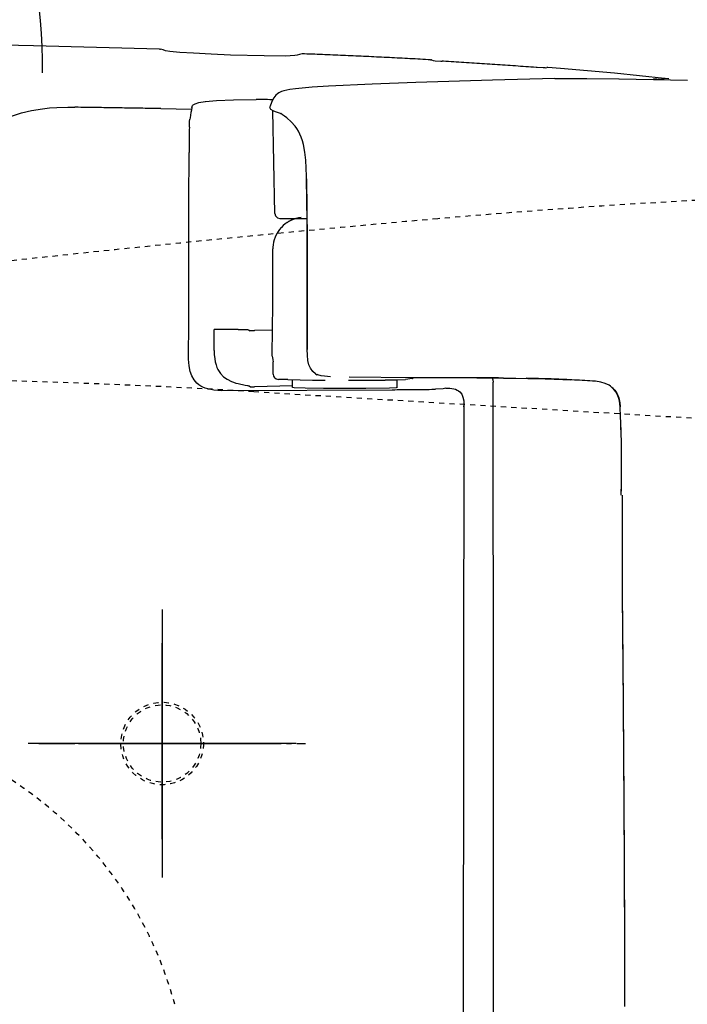
# Model space of a CAD drawing. Extents: x 0 to 2000, y 13 to 2915.
# Drawn here: x 635 to 764, y 2494 to 2685 of the extents above; entities that cross this region are included whole.
import ezdxf

# ---------------------------------------------------------------- set-up
doc = ezdxf.new("R2010")
doc.units = 0
doc.linetypes.add('EXLTYPE2', pattern=[2, 1, -1])
doc.linetypes.add('EXLTYPE3', pattern=[10, 7, -1, 1, -1])
doc.layers.get('0').update_dxf_attribs({"linetype": 'CONTINUOUS'})
doc.layers.get('DEFPOINTS').update_dxf_attribs({"linetype": 'CONTINUOUS'})
for name, color, linetype in [('便器', 7, 'CONTINUOUS'), ('便座', 7, 'CONTINUOUS'), ('寸法', 7, 'CONTINUOUS')]:
    doc.layers.add(name, color=color, linetype=linetype)
doc.styles.add('EXCADDIM2', font='monotxt', dxfattribs={"width": 0.84, "bigfont": 'extfont'})
doc.styles.get("Standard").update_dxf_attribs({"font": 'monotxt', "bigfont": 'extfont'})
doc.dimstyles.new('ISO-25', dxfattribs={"dimtxt": 2.5, "dimasz": 2.5, "dimexe": 1.25, "dimexo": 0.625, "dimtad": 1, "dimtxsty": 'STANDARD', "dimcen": 2.5, "dimazin": 3, "dimtfac": 1, "dimtmove": 0, "dimatfit": 3})

# ---------------------------------------------------------------- blocks, each defined once
blk = doc.blocks.new('EX_NORM')
at = {"color": 0, "linetype": 'CONTINUOUS'}
for q in [(-1, 0.1667), (-1, 0), (-1, -0.1667)]:
    blk.add_line((0, 0), q, dxfattribs=at)
blk = doc.blocks.new('*D23')
at = {"layer": 'DEFPOINTS', "color": 0}
for p in [(1132.51, 2738), (442.51, 2475), (1132.51, 2475)]:
    blk.add_point(p, dxfattribs=at)
at = {"layer": '寸法', "color": 3, "linetype": 'CONTINUOUS'}
for p, q in [((442.51, 2482), (442.51, 2748)), ((1132.51, 2482), (1132.51, 2748)), ((472.51, 2738), (1102.51, 2738))]:
    blk.add_line(p, q, dxfattribs=at)
at = {"layer": '寸法', "color": 3, "xscale": 30, "yscale": 30, "zscale": 30, "rotation": 180}
blk.add_blockref('EX_NORM', (442.51, 2738), dxfattribs=at)
at = {"layer": '寸法', "color": 3, "xscale": 30, "yscale": 30, "zscale": 30}
blk.add_blockref('EX_NORM', (1132.51, 2738), dxfattribs=at)
at = {"layer": '寸法', "color": 2, "insert": (787.51, 2763), "char_height": 40, "attachment_point": 5, "style": 'EXCADDIM2'}
blk.add_mtext('690', dxfattribs=at)

msp = doc.modelspace()

# ---------------------------------------------------------------- linework, layer by layer
at = {"layer": '便器', "color": 2, "linetype": 'EXLTYPE2'}
msp.add_line((680.272, 2613.208), (829.9, 2604.235), dxfattribs=at)
at = {"layer": '便器', "color": 6, "linetype": 'CONTINUOUS'}
for p, q in [((662.515, 2571), (662.515, 2519)), ((662.515, 2571), (662.515, 2519)), ((662.515, 2571), (662.515, 2519)), ((662.515, 2571), (662.515, 2519)), ((662.515, 2526.47), (662.515, 2564.47)), ((662.515, 2526.47), (662.515, 2564.47)), ((662.515, 2530), (662.515, 2562.1)), ((662.515, 2530), (662.515, 2562.1)), ((688.515, 2545), (636.515, 2545)), ((688.515, 2545), (636.515, 2545)), ((688.515, 2545), (636.515, 2545)), ((688.515, 2545), (636.515, 2545)), ((688.515, 2545), (636.515, 2545)), ((688.515, 2545), (636.515, 2545)), ((646.315, 2545), (679.515, 2545)), ((646.315, 2545), (679.515, 2545))]:
    msp.add_line(p, q, dxfattribs=at)
at = {"layer": '便器', "color": 6, "linetype": 'EXLTYPE3'}
msp.add_line((638.594, 2545), (690.294, 2545), dxfattribs=at)
at = {"layer": '便器', "color": 6, "linetype": 'CONTINUOUS', "flags": 128}
for points in [[(661.981, 2679.625), (637.568, 2680.253), (611.294, 2680.811), (609.438, 2680.846)], [(661.981, 2679.625), (637.568, 2680.253), (611.294, 2680.811), (609.438, 2680.846)], [(661.981, 2679.625), (637.568, 2680.253), (611.294, 2680.811), (609.438, 2680.846)], [(661.981, 2679.625), (662.101, 2679.625)], [(661.981, 2679.625), (662.101, 2679.625)], [(661.981, 2679.625), (662.101, 2679.625)], [(662.101, 2679.625), (662.178, 2679.618)], [(662.101, 2679.625), (662.178, 2679.618)], [(662.101, 2679.625), (662.178, 2679.618)], [(663.152, 2679.294), (662.686, 2679.463), (662.206, 2679.611), (662.178, 2679.618)], [(663.152, 2679.294), (662.686, 2679.463), (662.206, 2679.611), (662.178, 2679.618)], [(663.152, 2679.294), (662.686, 2679.463), (662.206, 2679.611), (662.178, 2679.618)], [(688.658, 2678.405), (688.206, 2678.341), (686.442, 2678.271), (682.279, 2678.285), (675.746, 2678.461), (672.042, 2678.609), (668.62, 2678.793), (665.939, 2678.976), (663.999, 2679.152), (663.152, 2679.294)], [(688.658, 2678.405), (688.206, 2678.341), (686.442, 2678.271), (682.279, 2678.285), (675.746, 2678.461), (672.042, 2678.609), (668.62, 2678.793), (665.939, 2678.976), (663.999, 2679.152), (663.152, 2679.294)], [(688.658, 2678.405), (688.206, 2678.341), (686.442, 2678.271), (682.279, 2678.285), (675.746, 2678.461), (672.042, 2678.609), (668.62, 2678.793), (665.939, 2678.976), (663.999, 2679.152), (663.152, 2679.294)], [(689.631, 2678.694), (689.152, 2678.56), (688.672, 2678.412), (688.658, 2678.405)], [(689.631, 2678.694), (689.152, 2678.56), (688.672, 2678.412), (688.658, 2678.405)], [(689.631, 2678.694), (689.152, 2678.56), (688.672, 2678.412), (688.658, 2678.405)], [(689.829, 2678.687), (689.631, 2678.694)], [(689.829, 2678.687), (689.631, 2678.694)], [(689.829, 2678.687), (689.631, 2678.694)], [(714.552, 2677.53), (702.197, 2678.158), (689.829, 2678.687)], [(714.552, 2677.53), (702.197, 2678.158), (689.829, 2678.687)], [(714.552, 2677.537), (714.051, 2677.558), (713.557, 2677.586), (713.056, 2677.614), (712.555, 2677.643), (712.054, 2677.671), (711.56, 2677.692), (711.059, 2677.72), (710.558, 2677.748), (710.057, 2677.77), (709.556, 2677.798), (709.062, 2677.826), (708.561, 2677.847), (708.06, 2677.875), (707.56, 2677.897), (707.066, 2677.925), (706.565, 2677.953), (706.064, 2677.974), (705.563, 2677.995), (705.062, 2678.024), (704.568, 2678.045), (704.067, 2678.073), (703.566, 2678.094), (703.065, 2678.115), (702.571, 2678.144), (702.07, 2678.165), (701.569, 2678.186), (701.068, 2678.214), (700.567, 2678.235), (700.074, 2678.256), (699.573, 2678.278), (699.072, 2678.306), (698.571, 2678.327), (698.07, 2678.348), (697.576, 2678.369), (697.075, 2678.391), (696.574, 2678.412), (696.073, 2678.433), (695.572, 2678.454), (695.078, 2678.475), (694.577, 2678.496), (694.076, 2678.517), (693.575, 2678.539), (693.074, 2678.56), (692.581, 2678.581), (692.08, 2678.602), (691.579, 2678.616), (691.078, 2678.637), (690.577, 2678.659), (690.083, 2678.68), (689.829, 2678.687)], [(714.552, 2677.53), (714.643, 2677.53)], [(714.552, 2677.53), (714.643, 2677.53)], [(714.552, 2677.53), (714.643, 2677.53)], [(714.749, 2677.516), (714.643, 2677.53)], [(714.749, 2677.516), (714.643, 2677.53)], [(714.749, 2677.516), (714.643, 2677.53)], [(714.749, 2677.516), (715.031, 2677.41)], [(714.749, 2677.516), (715.031, 2677.41)], [(714.749, 2677.516), (715.031, 2677.41)], [(715.031, 2677.41), (715.441, 2677.353), (716.541, 2677.269), (716.823, 2677.255)], [(715.031, 2677.41), (715.441, 2677.353), (716.541, 2677.269), (716.823, 2677.255)], [(715.031, 2677.41), (715.441, 2677.353), (716.541, 2677.269), (716.823, 2677.255)], [(734.992, 2676.048), (734.491, 2676.083), (733.99, 2676.126), (733.496, 2676.161), (732.995, 2676.196), (732.494, 2676.231), (732, 2676.267), (731.499, 2676.309), (730.998, 2676.344), (730.504, 2676.38), (730.003, 2676.415), (729.502, 2676.45), (729.008, 2676.478), (728.507, 2676.514), (728.007, 2676.549), (727.513, 2676.584), (727.012, 2676.62), (726.511, 2676.655), (726.01, 2676.683), (725.516, 2676.718), (725.015, 2676.754), (724.514, 2676.782), (724.02, 2676.817), (723.519, 2676.845), (723.018, 2676.881), (722.517, 2676.909), (722.023, 2676.944), (721.522, 2676.972), (721.022, 2677.001), (720.521, 2677.036), (720.027, 2677.064), (719.526, 2677.092), (719.025, 2677.128), (718.524, 2677.156), (718.03, 2677.184), (717.529, 2677.212), (717.028, 2677.24), (716.823, 2677.255)], [(734.992, 2676.048), (734.491, 2676.083), (733.99, 2676.126), (733.496, 2676.161), (732.995, 2676.196), (732.494, 2676.231), (732, 2676.267), (731.499, 2676.309), (730.998, 2676.344), (730.504, 2676.38), (730.003, 2676.415), (729.502, 2676.45), (729.008, 2676.478), (728.507, 2676.514), (728.007, 2676.549), (727.513, 2676.584), (727.012, 2676.62), (726.511, 2676.655), (726.01, 2676.683), (725.516, 2676.718), (725.015, 2676.754), (724.514, 2676.782), (724.02, 2676.817), (723.519, 2676.845), (723.018, 2676.881), (722.517, 2676.909), (722.023, 2676.944), (721.522, 2676.972), (721.022, 2677.001), (720.521, 2677.036), (720.027, 2677.064), (719.526, 2677.092), (719.025, 2677.128), (718.524, 2677.156), (718.03, 2677.184), (717.529, 2677.212), (717.028, 2677.24), (716.823, 2677.255)], [(734.992, 2676.048), (734.491, 2676.083), (733.99, 2676.126), (733.496, 2676.161), (732.995, 2676.196), (732.494, 2676.231), (732, 2676.267), (731.499, 2676.309), (730.998, 2676.344), (730.504, 2676.38), (730.003, 2676.415), (729.502, 2676.45), (729.008, 2676.478), (728.507, 2676.514), (728.007, 2676.549), (727.513, 2676.584), (727.012, 2676.62), (726.511, 2676.655), (726.01, 2676.683), (725.516, 2676.718), (725.015, 2676.754), (724.514, 2676.782), (724.02, 2676.817), (723.519, 2676.845), (723.018, 2676.881), (722.517, 2676.909), (722.023, 2676.944), (721.522, 2676.972), (721.022, 2677.001), (720.521, 2677.036), (720.027, 2677.064), (719.526, 2677.092), (719.025, 2677.128), (718.531, 2677.156), (718.03, 2677.184), (717.529, 2677.212), (717.028, 2677.24), (716.823, 2677.255)], [(736.784, 2675.97), (736.346, 2675.963), (735.217, 2676.034), (734.992, 2676.048)], [(736.784, 2675.97), (736.346, 2675.963), (735.217, 2676.034), (734.992, 2676.048)], [(736.784, 2675.97), (736.346, 2675.963), (735.217, 2676.034), (734.992, 2676.048)], [(736.784, 2675.97), (737.059, 2676.048)], [(736.784, 2675.97), (737.059, 2676.048)], [(736.784, 2675.97), (737.059, 2676.048)], [(737.263, 2676.041), (737.059, 2676.048)], [(737.263, 2676.041), (737.059, 2676.048)], [(737.263, 2676.041), (737.059, 2676.048)], [(759.912, 2673.938), (750.224, 2674.926), (739.726, 2675.843), (737.263, 2676.041)], [(759.912, 2673.938), (750.224, 2674.926), (739.726, 2675.843), (737.263, 2676.041)], [(759.912, 2673.938), (750.224, 2674.926), (739.726, 2675.843), (737.263, 2676.041)], [(694.775, 2672.4), (691.579, 2672.217), (688.383, 2671.935), (687.254, 2671.772), (686.132, 2671.532), (685.638, 2671.363), (685.158, 2671.137), (684.848, 2670.947), (684.565, 2670.707), (684.135, 2670.192), (683.811, 2669.564), (683.528, 2668.738), (683.507, 2668.661)], [(738.653, 2673.882), (726.518, 2673.6), (711.701, 2673.106), (703.234, 2672.781), (694.775, 2672.4)], [(738.646, 2673.882), (744.855, 2673.917), (751.057, 2673.833)], [(739.027, 2673.868), (738.646, 2673.882)], [(751.106, 2673.833), (764.329, 2673.572)], [(759.622, 2673.755), (759.587, 2673.741), (759.037, 2673.727), (757.739, 2673.819)], [(759.622, 2673.755), (759.587, 2673.741), (759.037, 2673.727), (757.739, 2673.819)], [(759.912, 2673.938), (759.622, 2673.755)], [(759.912, 2673.938), (759.622, 2673.755)], [(760.723, 2673.833), (759.989, 2673.931), (759.912, 2673.938)], [(630.351, 2665.225), (631.853, 2666.015), (633.497, 2666.699), (635.24, 2667.257), (637.216, 2667.723), (639.346, 2668.061), (640.708, 2668.202), (642.105, 2668.294), (644.243, 2668.336)], [(644.243, 2668.336), (645.068, 2668.336)], [(645.068, 2668.336), (645.598, 2668.329)], [(662.242, 2668.075), (661.741, 2668.082), (661.24, 2668.089), (660.739, 2668.096), (660.238, 2668.111), (659.737, 2668.118), (659.236, 2668.125), (658.742, 2668.132), (658.241, 2668.139), (657.74, 2668.146), (657.239, 2668.16), (656.738, 2668.167), (656.237, 2668.174), (655.736, 2668.181), (655.243, 2668.188), (654.742, 2668.195), (654.241, 2668.202), (653.74, 2668.209), (653.239, 2668.216), (652.738, 2668.223), (652.237, 2668.238), (651.743, 2668.245), (651.242, 2668.252), (650.741, 2668.259), (650.24, 2668.266), (649.739, 2668.273), (649.238, 2668.28), (648.737, 2668.287), (648.243, 2668.294), (647.743, 2668.301), (647.242, 2668.308), (646.741, 2668.315), (646.24, 2668.322), (645.739, 2668.329), (645.598, 2668.329)], [(668.281, 2668.28), (668.408, 2668.654), (668.521, 2668.788), (668.916, 2669.028), (669.629, 2669.261), (670.885, 2669.465), (670.913, 2669.472)], [(668.281, 2668.28), (668.408, 2668.654), (668.521, 2668.788), (668.916, 2669.028), (669.629, 2669.261), (670.885, 2669.465), (670.913, 2669.472)], [(670.913, 2669.472), (673.03, 2669.656), (676.318, 2669.783), (680.741, 2669.846)], [(670.913, 2669.472), (673.03, 2669.656), (676.318, 2669.783), (680.741, 2669.846)], [(683.909, 2669.797), (683.408, 2669.804), (682.914, 2669.811), (682.414, 2669.825), (681.913, 2669.832), (681.412, 2669.839), (680.911, 2669.846), (680.741, 2669.846)], [(683.578, 2667.927), (683.493, 2668.019), (683.43, 2668.125), (683.401, 2668.252), (683.422, 2668.379)], [(683.422, 2668.357), (683.507, 2668.654)], [(683.507, 2668.654), (683.507, 2668.661)], [(662.242, 2668.075), (668.225, 2667.969)], [(668.281, 2668.28), (668.19, 2667.793), (668.105, 2667.299), (668.02, 2666.805), (667.936, 2666.311), (667.893, 2666.029)], [(668.281, 2668.28), (668.19, 2667.793), (668.105, 2667.299), (668.02, 2666.805), (667.936, 2666.311), (667.893, 2666.029)], [(685.462, 2667.109), (684.481, 2667.433), (684.008, 2667.645), (683.578, 2667.927)], [(684.389, 2647.727), (683.987, 2667.652)], [(685.462, 2667.109), (685.49, 2667.095)], [(686.654, 2666.304), (686.252, 2666.608), (685.835, 2666.883), (685.49, 2667.095)], [(667.787, 2664.47), (667.837, 2665.549), (667.893, 2666.029)], [(667.787, 2664.47), (667.837, 2665.549), (667.893, 2666.029)], [(690.492, 2654.959), (690.45, 2656.518), (690.365, 2658.07), (690.203, 2659.616), (689.907, 2661.14), (689.709, 2661.852), (689.469, 2662.544), (689.222, 2663.129), (688.933, 2663.694), (688.629, 2664.195), (688.291, 2664.667), (687.55, 2665.521), (686.661, 2666.297)], [(667.787, 2664.47), (667.773, 2663.969), (667.766, 2663.475), (667.759, 2662.974), (667.752, 2662.473), (667.752, 2662.269)], [(667.787, 2664.47), (667.773, 2663.969), (667.766, 2663.475), (667.759, 2662.974), (667.752, 2662.473), (667.752, 2662.269)], [(667.752, 2662.269), (667.745, 2661.775), (667.745, 2661.274), (667.738, 2660.773), (667.738, 2660.272), (667.738, 2659.771), (667.738, 2659.538)], [(667.752, 2662.269), (667.745, 2661.775), (667.745, 2661.274), (667.738, 2660.773), (667.738, 2660.272), (667.738, 2659.771), (667.738, 2659.538)], [(667.71, 2649.971), (667.738, 2659.538)], [(667.71, 2649.971), (667.738, 2659.538)], [(690.499, 2654.987), (690.492, 2654.959)], [(690.499, 2654.458), (690.492, 2654.959)], [(690.513, 2654.479), (690.499, 2654.987)], [(690.647, 2621.353), (690.64, 2637.906), (690.598, 2646.182), (690.499, 2654.458)], [(690.513, 2654.479), (690.626, 2642.689), (690.654, 2627.273), (690.647, 2621.36)], [(667.696, 2641.723), (667.71, 2649.971)], [(667.696, 2641.723), (667.71, 2649.971)], [(684.389, 2647.727), (684.516, 2647.261), (684.848, 2646.909), (685.306, 2646.753), (685.384, 2646.746)], [(685.384, 2646.746), (685.398, 2646.746)], [(685.398, 2646.746), (690.598, 2646.746)], [(686.379, 2645.723), (685.998, 2645.406), (685.645, 2645.053), (685.61, 2645.018)], [(686.767, 2645.998), (686.379, 2645.723)], [(686.767, 2645.998), (686.908, 2646.09)], [(689.455, 2646.951), (688.961, 2646.88), (688.474, 2646.767), (688.002, 2646.619), (687.536, 2646.429), (687.091, 2646.196), (686.908, 2646.09)], [(688.397, 2646.746), (687.924, 2646.591), (687.465, 2646.394), (687.021, 2646.161), (686.908, 2646.09)], [(689.406, 2646.746), (689.413, 2646.746)], [(689.413, 2646.746), (690.598, 2646.746)], [(690.203, 2646.746), (690.598, 2646.746)], [(690.21, 2646.746), (690.598, 2646.746)], [(684.805, 2643.945), (684.565, 2643.508), (684.551, 2643.473)], [(685.61, 2645.018), (685.285, 2644.637), (684.989, 2644.235), (684.805, 2643.945)], [(667.674, 2633.256), (667.696, 2641.723)], [(667.674, 2633.256), (667.696, 2641.723)], [(684.403, 2643.134), (684.234, 2642.661), (684.1, 2642.181), (684.008, 2641.688), (683.959, 2641.194), (683.945, 2640.869)], [(684.551, 2643.473), (684.403, 2643.134)], [(683.945, 2630.653), (683.945, 2640.869)], [(667.66, 2626.44), (667.674, 2633.256)], [(667.66, 2626.44), (667.674, 2633.256)], [(683.867, 2620.344), (683.945, 2630.152)], [(683.945, 2630.152), (683.945, 2630.653)], [(667.646, 2619.935), (667.66, 2626.44)], [(667.646, 2619.935), (667.66, 2626.44)], [(672.592, 2621.212), (672.599, 2625.262)], [(672.592, 2621.212), (672.599, 2625.262)], [(672.592, 2621.212), (672.599, 2625.262)], [(677.256, 2625.262), (672.599, 2625.262)], [(677.256, 2625.262), (678.596, 2625.248), (679.062, 2625.227), (679.253, 2625.206)], [(679.253, 2625.206), (679.563, 2625.022)], [(680.417, 2625.022), (679.563, 2625.022)], [(683.902, 2625.1), (680.417, 2625.029)], [(680.417, 2625.022), (680.417, 2625.029)], [(672.599, 2621.212), (672.627, 2620.401), (672.698, 2619.597), (672.804, 2618.983), (672.959, 2618.376), (673.121, 2617.917), (673.333, 2617.473), (673.552, 2617.092), (673.813, 2616.732), (674.413, 2616.111), (675.125, 2615.596), (675.972, 2615.173), (676.346, 2615.032)], [(672.599, 2621.212), (672.627, 2620.401), (672.698, 2619.597), (672.804, 2618.983), (672.959, 2618.376), (673.121, 2617.917), (673.333, 2617.473), (673.552, 2617.092), (673.813, 2616.732), (674.413, 2616.111), (675.125, 2615.596), (675.972, 2615.173), (676.346, 2615.032)], [(692.242, 2616.654), (691.713, 2617.127), (691.282, 2617.734), (690.972, 2618.418), (690.767, 2619.258), (690.661, 2620.267), (690.647, 2621.353)], [(669.234, 2614.883), (668.705, 2615.504), (668.288, 2616.245), (667.971, 2617.134), (667.752, 2618.192), (667.653, 2619.477), (667.646, 2619.935)], [(683.867, 2620.083), (683.867, 2620.33)], [(683.867, 2620.069), (683.867, 2620.083)], [(683.867, 2620.069), (683.874, 2619.844)], [(683.874, 2619.844), (683.952, 2619.357), (684.065, 2619.004)], [(684.065, 2616.57), (684.065, 2619.004)], [(674.081, 2613.423), (673.298, 2613.444), (672.55, 2613.508), (671.936, 2613.599), (671.35, 2613.733), (670.864, 2613.889), (670.405, 2614.079), (670.01, 2614.291), (669.65, 2614.531), (669.234, 2614.883)], [(676.346, 2615.032), (676.818, 2614.883), (677.256, 2614.771)], [(676.346, 2615.032), (676.818, 2614.883), (677.256, 2614.771)], [(684.065, 2616.57), (684.128, 2616.217), (684.22, 2616.034), (684.354, 2615.871), (684.608, 2615.681)], [(684.608, 2615.681), (685.059, 2615.568)], [(686.859, 2615.554), (686.358, 2615.561), (685.857, 2615.568), (685.356, 2615.568), (685.059, 2615.568)], [(686.859, 2615.554), (691.663, 2615.462)], [(687.755, 2614.002), (687.755, 2615.526)], [(691.663, 2615.462), (692.009, 2615.455)], [(692.009, 2615.455), (694.105, 2615.427)], [(692.242, 2616.654), (692.595, 2616.499)], [(695.177, 2616.097), (694.006, 2616.217), (693.343, 2616.295), (692.701, 2616.443), (692.559, 2616.506)], [(698.634, 2615.42), (699.135, 2615.42), (699.636, 2615.42), (700.137, 2615.42), (700.638, 2615.42), (701.139, 2615.427), (701.633, 2615.427), (702.134, 2615.427), (702.635, 2615.434), (703.136, 2615.441), (703.637, 2615.441), (704.138, 2615.448), (704.639, 2615.455), (705.132, 2615.455), (705.633, 2615.462), (705.718, 2615.462)], [(723.491, 2615.864), (711.137, 2615.892), (698.789, 2616.019)], [(705.718, 2615.469), (707.877, 2615.504), (709.655, 2615.561)], [(708.053, 2614.002), (708.053, 2615.476)], [(710.946, 2615.737), (709.655, 2615.561)], [(710.946, 2615.737), (711.017, 2615.765)], [(711.01, 2615.765), (711.235, 2615.928)], [(728.691, 2615.85), (728.197, 2615.85), (727.696, 2615.857), (727.195, 2615.857), (726.694, 2615.857), (726.193, 2615.857), (725.692, 2615.857), (725.191, 2615.864), (724.697, 2615.864), (724.197, 2615.864), (723.696, 2615.864), (723.484, 2615.864)], [(723.491, 2615.864), (725.071, 2615.864)], [(725.071, 2615.864), (733.376, 2615.787), (736.784, 2615.702), (740.191, 2615.575), (741.68, 2615.504)], [(726.468, 2615.857), (726.61, 2615.469), (726.673, 2615.046)], [(726.68, 2615.032), (726.673, 2615.046)], [(726.68, 2614.94), (726.68, 2615.032)], [(726.737, 2475), (726.722, 2548.18), (726.68, 2614.933)], [(728.691, 2615.85), (731.09, 2615.829)], [(728.698, 2615.85), (730.801, 2615.829)], [(746.429, 2615.229), (745.928, 2615.257), (745.427, 2615.293), (744.933, 2615.321), (744.432, 2615.349), (743.931, 2615.384), (743.43, 2615.406), (742.936, 2615.434), (742.435, 2615.462), (741.934, 2615.49), (741.433, 2615.511), (740.932, 2615.54), (740.438, 2615.561), (739.937, 2615.582), (739.437, 2615.603), (738.936, 2615.624), (738.435, 2615.638), (737.941, 2615.66), (737.44, 2615.681), (736.939, 2615.695), (736.438, 2615.709), (735.937, 2615.723), (735.443, 2615.737), (734.942, 2615.751), (734.441, 2615.765), (733.94, 2615.78), (733.439, 2615.787), (733.058, 2615.794)], [(749.152, 2614.432), (748.411, 2614.806), (747.536, 2615.074), (746.534, 2615.222), (746.429, 2615.229)], [(674.081, 2613.423), (707.087, 2613.585)], [(674.081, 2613.423), (707.087, 2613.585)], [(677.256, 2614.771), (678.582, 2614.474), (679.055, 2614.397), (679.253, 2614.354)], [(677.256, 2614.771), (678.582, 2614.474), (679.055, 2614.397), (679.253, 2614.354)], [(679.253, 2614.354), (679.274, 2614.333)], [(679.253, 2614.354), (679.274, 2614.333)], [(679.563, 2614.171), (679.274, 2614.333)], [(679.563, 2614.171), (679.274, 2614.333)], [(679.563, 2614.171), (679.274, 2614.333)], [(679.563, 2614.171), (679.57, 2614.171), (679.584, 2614.164), (679.655, 2614.164), (679.874, 2614.164), (680.396, 2614.164), (680.417, 2614.164)], [(679.563, 2614.171), (679.57, 2614.171), (679.584, 2614.164), (679.655, 2614.164), (679.874, 2614.164), (680.396, 2614.164), (680.417, 2614.164)], [(679.563, 2614.171), (679.57, 2614.171), (679.584, 2614.164), (679.655, 2614.164), (679.874, 2614.164), (680.396, 2614.164), (680.417, 2614.164)], [(687.755, 2614.312), (680.417, 2614.164)], [(687.755, 2614.002), (687.755, 2614.044)], [(687.755, 2614.002), (687.755, 2614.044)], [(708.053, 2614.002), (708.053, 2613.994), (708.039, 2613.987), (707.898, 2613.966), (706.6, 2613.896), (702.014, 2613.818), (693.78, 2613.818), (690.259, 2613.867), (688.093, 2613.952), (687.755, 2614.002)], [(708.053, 2614.002), (708.053, 2613.994), (708.039, 2613.987), (707.898, 2613.966), (706.6, 2613.896), (702.014, 2613.818), (693.78, 2613.818), (690.259, 2613.867), (688.093, 2613.952), (687.755, 2614.002)], [(707.087, 2613.585), (707.588, 2613.585), (708.089, 2613.592), (708.59, 2613.592), (709.091, 2613.599), (709.592, 2613.599), (710.092, 2613.606), (710.586, 2613.606), (711.087, 2613.613), (711.588, 2613.613), (711.793, 2613.62)], [(707.087, 2613.585), (707.588, 2613.585), (708.089, 2613.592), (708.59, 2613.592), (709.091, 2613.599), (709.592, 2613.599), (710.092, 2613.606), (710.586, 2613.606), (711.087, 2613.613), (711.588, 2613.613), (711.793, 2613.62)], [(711.793, 2613.62), (712.287, 2613.62), (712.788, 2613.628), (713.289, 2613.635), (713.79, 2613.642), (714.291, 2613.656), (714.791, 2613.663), (715.292, 2613.677), (715.532, 2613.684)], [(711.793, 2613.62), (712.287, 2613.62), (712.788, 2613.628), (713.289, 2613.635), (713.79, 2613.642), (714.291, 2613.656), (714.791, 2613.663), (715.292, 2613.677), (715.532, 2613.684)], [(717.515, 2613.874), (717.48, 2613.853), (716.972, 2613.762), (715.532, 2613.684)], [(717.515, 2613.874), (717.48, 2613.853), (716.972, 2613.762), (715.532, 2613.684)], [(717.515, 2613.874), (718.298, 2613.86), (719.039, 2613.762), (719.392, 2613.663), (719.716, 2613.522), (719.977, 2613.359), (720.217, 2613.162), (720.584, 2612.703), (720.831, 2612.139), (720.972, 2611.454), (721.007, 2610.544), (721.007, 2610.368)], [(749.406, 2614.263), (749.152, 2614.432)], [(749.413, 2614.263), (749.152, 2614.432)], [(749.406, 2614.263), (749.42, 2614.248)], [(749.413, 2614.263), (749.427, 2614.248)], [(749.42, 2614.248), (749.455, 2614.227)], [(749.427, 2614.248), (749.455, 2614.227)], [(749.455, 2614.227), (749.484, 2614.206)], [(749.455, 2614.227), (749.491, 2614.199)], [(749.688, 2614.037), (749.484, 2614.206)], [(749.688, 2614.037), (749.484, 2614.199)], [(751.283, 2610.283), (751.24, 2610.855), (751.149, 2611.419), (751.022, 2611.906), (750.859, 2612.379), (750.676, 2612.781), (750.45, 2613.162), (750.203, 2613.501), (749.928, 2613.818), (749.688, 2614.037)], [(749.688, 2614.037), (750.239, 2613.465), (750.683, 2612.774), (751.008, 2611.977), (751.212, 2611.059), (751.29, 2610.297)], [(721.007, 2610.368), (720.993, 2601.908), (720.979, 2593.449), (720.965, 2584.989), (720.951, 2576.522), (720.944, 2568.063), (720.93, 2559.603), (720.923, 2551.144), (720.916, 2542.684), (720.902, 2534.224), (720.902, 2525.765), (720.895, 2517.298), (720.887, 2508.838), (720.887, 2500.379), (720.88, 2491.919), (720.88, 2483.46), (720.88, 2475)], [(721.007, 2610.368), (720.993, 2601.908), (720.979, 2593.449), (720.965, 2584.989), (720.951, 2576.522), (720.944, 2568.063), (720.93, 2559.603), (720.923, 2551.144), (720.916, 2542.684), (720.902, 2534.224), (720.902, 2525.765), (720.895, 2517.298), (720.887, 2508.838), (720.887, 2500.379), (720.88, 2491.919), (720.88, 2483.46), (720.88, 2475)], [(721.007, 2610.368), (720.965, 2610.34), (720.88, 2610.319)], [(721.007, 2610.368), (720.965, 2610.34), (720.88, 2610.319)], [(751.29, 2610.297), (751.283, 2610.283)], [(751.537, 2603.531), (751.523, 2604.032), (751.509, 2604.533), (751.487, 2605.034), (751.473, 2605.535), (751.452, 2606.029), (751.438, 2606.53), (751.417, 2607.031), (751.396, 2607.532), (751.382, 2608.032), (751.36, 2608.526), (751.339, 2609.027), (751.318, 2609.528), (751.297, 2610.029), (751.283, 2610.283)], [(751.544, 2603.538), (751.53, 2604.039), (751.509, 2604.54), (751.494, 2605.041), (751.473, 2605.542), (751.459, 2606.036), (751.438, 2606.537), (751.424, 2607.038), (751.403, 2607.539), (751.382, 2608.04), (751.36, 2608.541), (751.339, 2609.034), (751.325, 2609.535), (751.304, 2610.036), (751.29, 2610.297)], [(751.572, 2601.28), (751.572, 2601.781), (751.565, 2602.275), (751.558, 2602.776), (751.544, 2603.277), (751.537, 2603.531)], [(751.579, 2601.252), (751.579, 2601.753), (751.572, 2602.247), (751.565, 2602.748), (751.551, 2603.249), (751.544, 2603.538)], [(751.509, 2593.138), (751.516, 2593.639), (751.516, 2594.14), (751.523, 2594.641), (751.53, 2595.142), (751.537, 2595.636), (751.537, 2596.137), (751.544, 2596.638), (751.544, 2597.139), (751.551, 2597.64), (751.558, 2598.141), (751.558, 2598.642), (751.558, 2599.135), (751.565, 2599.636), (751.565, 2600.137), (751.572, 2600.638), (751.572, 2601.139), (751.572, 2601.28)], [(751.509, 2593.11), (751.516, 2593.611), (751.523, 2594.112), (751.53, 2594.613), (751.537, 2595.114), (751.537, 2595.615), (751.544, 2596.109), (751.551, 2596.61), (751.551, 2597.11), (751.558, 2597.611), (751.558, 2598.112), (751.565, 2598.613), (751.565, 2599.114), (751.572, 2599.608), (751.572, 2600.109), (751.572, 2600.61), (751.572, 2601.111), (751.579, 2601.252)], [(752.228, 2494.001), (752.221, 2494.502), (752.221, 2494.995), (752.221, 2495.496), (752.221, 2495.997), (752.221, 2496.498), (752.221, 2496.999), (752.214, 2497.5), (752.214, 2498.001), (752.214, 2498.495), (752.214, 2498.996), (752.214, 2499.497), (752.214, 2499.998), (752.207, 2500.499), (752.207, 2501), (752.207, 2501.501), (752.207, 2502.002), (752.207, 2502.495), (752.2, 2502.996), (752.2, 2503.497), (752.2, 2503.998), (752.2, 2504.499), (752.2, 2505), (752.193, 2505.501), (752.193, 2505.995), (752.193, 2506.496), (752.193, 2506.997), (752.186, 2507.498), (752.186, 2507.999), (752.186, 2508.5), (752.186, 2509.001), (752.179, 2509.502), (752.179, 2509.996), (752.179, 2510.496), (752.179, 2510.997), (752.172, 2511.498), (752.172, 2511.999), (752.172, 2512.5), (752.172, 2513.001), (752.165, 2513.495), (752.165, 2513.996), (752.165, 2514.497), (752.165, 2514.998), (752.158, 2515.499), (752.158, 2516), (752.158, 2516.501), (752.151, 2517.002), (752.151, 2517.496), (752.151, 2517.997), (752.144, 2518.498), (752.144, 2518.998), (752.144, 2519.499), (752.137, 2520), (752.137, 2520.501), (752.137, 2520.995), (752.129, 2521.496), (752.129, 2521.997), (752.129, 2522.498), (752.122, 2522.999), (752.122, 2523.5), (752.122, 2524.001), (752.115, 2524.495), (752.115, 2524.996), (752.115, 2525.497), (752.108, 2525.998), (752.108, 2526.498), (752.108, 2526.999), (752.101, 2527.5), (752.101, 2528.001), (752.094, 2528.495), (752.094, 2528.996), (752.094, 2529.497), (752.087, 2529.998), (752.087, 2530.499), (752.08, 2531), (752.08, 2531.501), (752.08, 2531.995), (752.073, 2532.496), (752.073, 2532.997), (752.066, 2533.498), (752.066, 2533.999), (752.059, 2534.499), (752.059, 2535), (752.059, 2535.501), (752.052, 2535.995), (752.052, 2536.496), (752.045, 2536.997), (752.045, 2537.498), (752.038, 2537.999), (752.038, 2538.5), (752.031, 2539.001), (752.031, 2539.495), (752.031, 2539.996), (752.024, 2540.497), (752.024, 2540.998), (752.017, 2541.499), (752.017, 2542), (752.01, 2542.501), (752.01, 2542.994), (752.002, 2543.495), (752.002, 2543.996), (751.995, 2544.497), (751.995, 2544.998), (751.988, 2545.499), (751.988, 2546), (751.981, 2546.501), (751.981, 2546.995), (751.974, 2547.496), (751.974, 2547.997), (751.967, 2548.498), (751.96, 2548.999), (751.96, 2549.5), (751.953, 2550.001), (751.953, 2550.494), (751.946, 2550.995), (751.946, 2551.496), (751.939, 2551.997), (751.939, 2552.498), (751.932, 2552.999), (751.932, 2553.5), (751.925, 2553.994), (751.918, 2554.495), (751.918, 2554.996), (751.911, 2555.497), (751.911, 2555.998), (751.904, 2556.499), (751.897, 2557), (751.897, 2557.501), (751.89, 2557.995), (751.89, 2558.495), (751.883, 2558.996), (751.875, 2559.497), (751.875, 2559.998), (751.868, 2560.499), (751.868, 2561), (751.861, 2561.494), (751.854, 2561.995), (751.854, 2562.496), (751.847, 2562.997), (751.84, 2563.498), (751.84, 2563.999), (751.833, 2564.5), (751.833, 2564.994), (751.826, 2565.495), (751.819, 2565.995), (751.819, 2566.496), (751.812, 2566.997), (751.805, 2567.498), (751.805, 2567.999), (751.798, 2568.5), (751.791, 2568.994), (751.791, 2569.495), (751.784, 2569.996), (751.777, 2570.497), (751.77, 2570.998), (751.77, 2571.499), (751.763, 2572), (751.763, 2593.11)], [(752.228, 2494.001), (752.228, 2494.502), (752.228, 2494.995), (752.228, 2495.496), (752.228, 2495.997), (752.228, 2496.498), (752.221, 2496.999), (752.221, 2497.5), (752.221, 2498.001), (752.221, 2498.495), (752.221, 2498.996), (752.221, 2499.497), (752.214, 2499.998), (752.214, 2500.499), (752.214, 2501), (752.214, 2501.501), (752.214, 2502.002), (752.207, 2502.495), (752.207, 2502.996), (752.207, 2503.497), (752.207, 2503.998), (752.207, 2504.499), (752.2, 2505), (752.2, 2505.501), (752.2, 2505.995), (752.2, 2506.496), (752.2, 2506.997), (752.193, 2507.498), (752.193, 2507.999), (752.193, 2508.5), (752.193, 2509.001), (752.186, 2509.502), (752.186, 2509.996), (752.186, 2510.496), (752.186, 2510.997), (752.179, 2511.498), (752.179, 2511.999), (752.179, 2512.5), (752.172, 2513.001), (752.172, 2513.495), (752.172, 2513.996), (752.172, 2514.497), (752.165, 2514.998), (752.165, 2515.499), (752.165, 2516), (752.158, 2516.501), (752.158, 2517.002), (752.158, 2517.496), (752.158, 2517.997), (752.151, 2518.498), (752.151, 2518.998), (752.151, 2519.499), (752.144, 2520), (752.144, 2520.501), (752.144, 2520.995), (752.137, 2521.496), (752.137, 2521.997), (752.137, 2522.498), (752.129, 2522.999), (752.129, 2523.5), (752.129, 2524.001), (752.122, 2524.495), (752.122, 2524.996), (752.115, 2525.497), (752.115, 2525.998), (752.115, 2526.498), (752.108, 2526.999), (752.108, 2527.5), (752.108, 2528.001), (752.101, 2528.495), (752.101, 2528.996), (752.094, 2529.497), (752.094, 2529.998), (752.094, 2530.499), (752.087, 2531), (752.087, 2531.501), (752.08, 2531.995), (752.08, 2532.496), (752.08, 2532.997), (752.073, 2533.498), (752.073, 2533.999), (752.066, 2534.499), (752.066, 2535), (752.059, 2535.501), (752.059, 2535.995), (752.059, 2536.496), (752.052, 2536.997), (752.052, 2537.498), (752.045, 2537.999), (752.045, 2538.5), (752.038, 2539.001), (752.038, 2539.495), (752.031, 2539.996), (752.031, 2540.497), (752.024, 2540.998), (752.024, 2541.499), (752.017, 2542), (752.017, 2542.501), (752.01, 2542.994), (752.01, 2543.495), (752.002, 2543.996), (752.002, 2544.497), (751.995, 2544.998), (751.995, 2545.499), (751.988, 2546), (751.988, 2546.501), (751.981, 2546.995), (751.981, 2547.496), (751.974, 2547.997), (751.974, 2548.498), (751.967, 2548.999), (751.967, 2549.5), (751.96, 2550.001), (751.96, 2550.494), (751.953, 2550.995), (751.953, 2551.496), (751.946, 2551.997), (751.939, 2552.498), (751.939, 2552.999), (751.932, 2553.5), (751.932, 2553.994), (751.925, 2554.495), (751.925, 2554.996), (751.918, 2555.497), (751.911, 2555.998), (751.911, 2556.499), (751.904, 2557), (751.904, 2557.501), (751.897, 2557.995), (751.897, 2558.495), (751.89, 2558.996), (751.883, 2559.497), (751.883, 2559.998), (751.875, 2560.499), (751.868, 2561), (751.868, 2561.494), (751.861, 2561.995), (751.861, 2562.496), (751.854, 2562.997), (751.847, 2563.498), (751.847, 2563.999), (751.84, 2564.5), (751.833, 2564.994), (751.833, 2565.495), (751.826, 2565.995), (751.819, 2566.496), (751.819, 2566.997), (751.812, 2567.498), (751.805, 2567.999), (751.805, 2568.5), (751.798, 2568.994), (751.791, 2569.495), (751.791, 2569.996), (751.784, 2570.497), (751.777, 2570.998), (751.777, 2571.499), (751.77, 2572), (751.77, 2572.24)]]:
    msp.add_lwpolyline(points, dxfattribs=at)
at = {"layer": '便器', "color": 2, "linetype": 'EXLTYPE2'}
msp.add_circle((662.515, 2545), 8, dxfattribs=at)
at = {"layer": '便器', "color": 6, "linetype": 'EXLTYPE2'}
msp.add_circle((662.515, 2545), 7.5, dxfattribs=at)
msp.add_circle((662.515, 2545), 7.5, dxfattribs=at)
msp.add_circle((662.515, 2545), 7.5, dxfattribs=at)
msp.add_circle((662.515, 2545), 7.5, dxfattribs=at)
at = {"layer": '便器', "color": 2, "linetype": 'EXLTYPE2'}
for centre, radius, start, end in [((847.515, 1152.5), 1500, 87.225532, 95.03288), ((1066.833, -1337.861), 4000, 95.03288, 96.47146), ((590.482, 1115.898), 1500, 86.568243, 93.801862)]:
    msp.add_arc(centre, radius, start, end, dxfattribs=at)
at = {"layer": '便器', "color": 6, "linetype": 'EXLTYPE2'}
msp.add_arc((592.518, 2475), 75, 15.02611, 90, dxfattribs=at)
at = {"layer": '便座', "color": 6, "linetype": 'CONTINUOUS'}
msp.add_arc((537.762, 2676.433), 101.567, 359.19148, 90, dxfattribs=at)

# ---------------------------------------------------------------- dimensions: what is measured, and where the dimension line sits
at = {"layer": '寸法', "color": 3, "linetype": 'CONTINUOUS'}
dim = msp.add_linear_dim(base=(1132.515, 2738), p1=(442.515, 2475), p2=(1132.515, 2475), dimstyle='ISO-25', override={"dimtxt": 40, "dimasz": 30, "dimexe": 10, "dimexo": 7, "dimgap": 0, "dimtad": 1, "dimjust": 0, "dimtih": 0, "dimtoh": 0, "dimdec": 1, "dimzin": 8, "dimlunit": 2, "dimtxsty": 'EXCADDIM2', "dimblk1": 'EX_NORM', "dimblk2": 'EX_NORM', "dimsah": 1, "dimse1": 0, "dimse2": 0, "dimclrd": 3, "dimclre": 3, "dimclrt": 2, "dimtmove": 2}, dxfattribs=at)
dim.commit()
dim.dimension.update_dxf_attribs({"geometry": '*D23', "text_midpoint": (787.515, 2763), "dimtype": 160})

doc.saveas('drawing.dxf')
